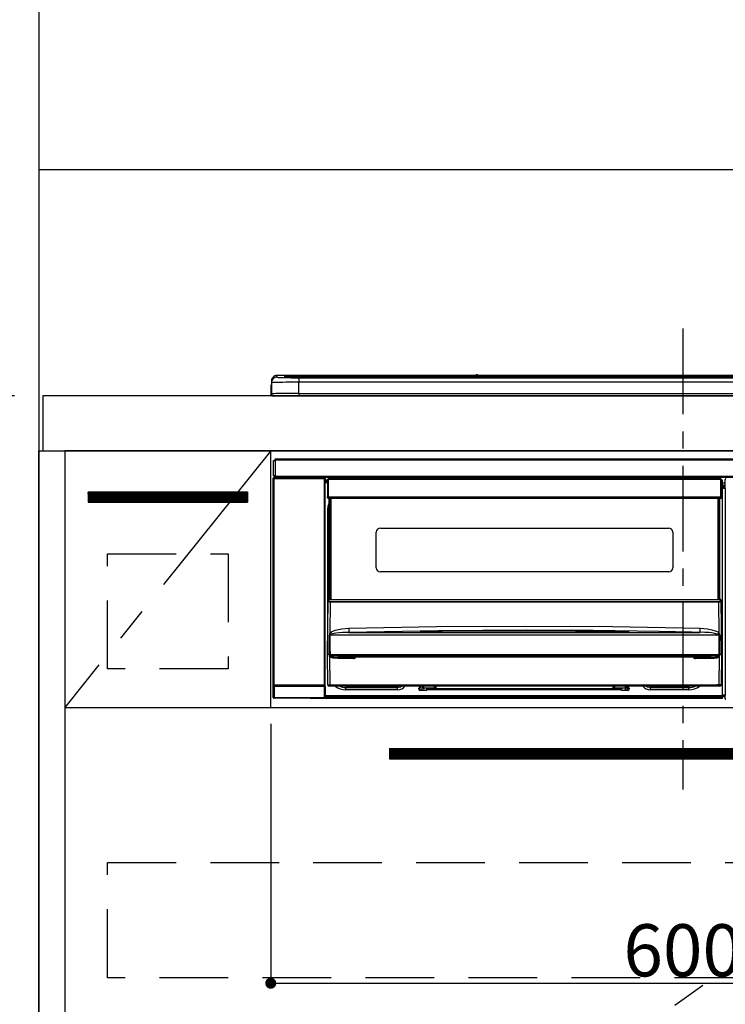
# Model space of a CAD drawing. Extents: x 55896 to 82369, y -22065 to -13195.
# Drawn here: x 57665 to 58179, y -19560 to -18842 of the extents above; entities that cross this region are included whole.
import ezdxf

# ---------------------------------------------------------------- set-up
doc = ezdxf.new("R2010")
doc.units = 0
doc.header["$LTSCALE"] = 50
doc.header["$MEASUREMENT"] = 0
doc.linetypes.add('CENTER', pattern=[2, 1.25, -0.25, 0.25, -0.25])
doc.linetypes.add('HIDDEN', pattern=[0.375, 0.25, -0.125])
doc.layers.get('0').update_dxf_attribs({"linetype": 'CONTINUOUS'})
doc.layers.get('DEFPOINTS').update_dxf_attribs({"color": 146, "linetype": 'CONTINUOUS'})
for name, color, linetype in [('111-壁仕上', 3, 'CONTINUOUS'), ('120-キャビネット（外）', 7, 'CONTINUOUS'), ('121-キャビネット（中）', 253, 'HIDDEN'), ('122-扉', 6, 'CONTINUOUS'), ('123-扉向き', 231, 'CENTER'), ('126-甲板', 2, 'CONTINUOUS'), ('150-機器', 8, 'CONTINUOUS'), ('166-寸法B', 11, 'CONTINUOUS'), ('180-補助', 161, 'CONTINUOUS')]:
    doc.layers.add(name, color=color, linetype=linetype)
doc.styles.add('KH001', font='txt')
doc.dimstyles.new('KH1xx015', dxfattribs={"dimscale": 10, "dimtxt": 3.8, "dimasz": 0.8, "dimexe": 0.3, "dimexo": 1.2, "dimgap": 0.5, "dimtad": 3, "dimdec": 1, "dimdsep": 46, "dimlunit": 6, "dimtxsty": 'KH001', "dimblk": 'DOT', "dimcen": 1, "dimdle": 1, "dimclrd": 256, "dimclre": 256, "dimclrt": 256, "dimadec": 0, "dimazin": 0, "dimtfac": 1, "dimtdec": 1, "dimtix": 1, "dimtmove": 2, "dimatfit": 3, "dimldrblk": 'CLOSEDBLANK', "dimfxl": 1, "dimtolj": 1, "dimtzin": 0, "dimlwd": -1, "dimlwe": -1, "dimarcsym": 0})
doc.dimstyles.new('KH1xx030', dxfattribs={"dimscale": 30, "dimtxt": 2, "dimasz": 0.6, "dimexe": 0.3, "dimexo": 1.2, "dimgap": 0.5, "dimtad": 3, "dimdec": 1, "dimdsep": 46, "dimlunit": 6, "dimtxsty": 'KH001', "dimblk": 'DOT', "dimcen": 1, "dimdle": 1, "dimclrd": 256, "dimclre": 256, "dimclrt": 256, "dimadec": 0, "dimazin": 0, "dimtfac": 1, "dimtdec": 1, "dimtix": 1, "dimtmove": 2, "dimatfit": 3, "dimldrblk": 'CLOSEDBLANK', "dimfxl": 1, "dimtolj": 1, "dimtzin": 0, "dimlwd": -1, "dimlwe": -1, "dimarcsym": 0})

# ---------------------------------------------------------------- blocks, each defined once
blk = doc.blocks.new('_Dot')
at = {"color": 0, "linetype": 'ByBlock', "lineweight": -2}
blk.add_line((-0.5, 0), (-1, 0), dxfattribs=at)
at = {"color": 0, "linetype": 'ByBlock', "const_width": 0.5}
blk.add_lwpolyline([(-0.25, 0, 1), (0.25, 0, 1)], format="xyb", close=True, dxfattribs=at)
blk = doc.blocks.new('*D87')
at = {"layer": 'DEFPOINTS', "transparency": 16777216}
for p, q in [((57848.2, -19355.27), (57848.2, -19547.34)), ((58448.2, -19355.27), (58448.2, -19547.34)), ((57856.2, -19544.34), (58440.2, -19544.34))]:
    blk.add_line(p, q, dxfattribs=at)
at = {"layer": 'DEFPOINTS', "color": 0, "transparency": 16777216}
for p in [(57848.2, -19343.27), (58448.2, -19343.27), (58448.2, -19544.34)]:
    blk.add_point(p, dxfattribs=at)
at = {"layer": 'DEFPOINTS', "transparency": 16777216, "xscale": 8, "yscale": 8, "zscale": 8, "rotation": 180}
blk.add_blockref('_Dot', (57848.2, -19544.34), dxfattribs=at)
at = {"layer": 'DEFPOINTS', "transparency": 16777216, "xscale": 8, "yscale": 8, "zscale": 8}
blk.add_blockref('_Dot', (58448.2, -19544.34), dxfattribs=at)
at = {"layer": 'DEFPOINTS', "transparency": 16777216, "insert": (58148.2, -19520.34), "char_height": 38, "attachment_point": 5, "style": 'KH001'}
blk.add_mtext('\\A1;600', dxfattribs=at)
blk = doc.blocks.new('_ClosedBlank')
at = {"color": 0, "linetype": 'ByBlock', "lineweight": -2}
for p, q in [((-1, 0.167), (0, 0)), ((-1, 0.167), (-1, -0.167)), ((0, 0), (-1, -0.167))]:
    blk.add_line(p, q, dxfattribs=at)
blk = doc.blocks.new('HT-F6S_S')
at = {"layer": '150-機器', "color": 161, "linetype": 'CENTER'}
blk.add_line((0, 49.1), (0, -286.92), dxfattribs=at)
at = {"layer": '150-機器', "color": 13, "linetype": 'Continuous'}
for p, q in [((-295.5, 13.68), (-295.5, 14.93)), ((-150.73, 14.93), (-295.5, 14.93)), ((-150.73, 14.93), (-295.5, 14.93)), ((-295.5, 14.93), (-295.5, 14.93)), ((-290, 14.71), (-290, 13.69)), ((-284.5, 14.86), (-284.5, 14.36)), ((-284.5, 14.86), (284.5, 14.86)), ((284.5, 14.36), (-284.5, 14.36)), ((-284.5, 13.83), (-284.5, 14.36)), ((-150.69, 14.88), (-150.74, 14.89)), ((-150.74, 14.89), (-150.74, 14.89)), ((-150.52, 14.88), (-150.69, 14.88)), ((-150.28, 14.87), (-150.52, 14.88)), ((-150, 14.87), (-150.28, 14.87)), ((-149.72, 14.87), (-150, 14.87)), ((-149.48, 14.88), (-149.72, 14.87)), ((-149.31, 14.88), (-149.48, 14.88)), ((-149.26, 14.89), (-149.31, 14.88)), ((149.27, 14.93), (-149.27, 14.93)), ((149.27, 14.93), (-149.27, 14.93)), ((-149.26, 14.89), (-149.26, 14.89)), ((-299.9, 7.4), (-299.6, 7.4)), ((-299.9, 7.4), (-299.9, 1.5)), ((-299.6, 7.4), (-299.57, 7.73)), ((-299.6, 0.6), (-299.6, 7.4)), ((-299.57, 7.73), (-299.5, 7.97)), ((-299.5, 10.93), (-299.5, 9.68)), ((-299.5, 9.68), (-299.5, 1.5)), ((-290, 13.69), (-289.9, 13.68)), ((-289.9, 13.68), (-289.9, 13.68)), ((-289.5, 13.61), (-289.5, 14.21)), ((-289.5, 13.61), (-289.5, 14.21)), ((234.74, 13.83), (-284, 13.83)), ((279.5, 13.42), (-279.5, 13.42)), ((-279.5, 13.42), (-279.5, 13.42)), ((279.5, 13.42), (-279.5, 13.42)), ((-279.5, 13.25), (-279.5, 9.93)), ((-279.5, 13.25), (279.5, 13.25)), ((-279.5, 1.75), (-279.5, 9.93)), ((279.5, 9.93), (-279.5, 9.93)), ((-253.25, 13.56), (-253.25, 13.42)), ((-241.25, 13.59), (-252.25, 13.59)), ((-240.25, 13.56), (-240.25, 13.42)), ((-240.25, 13.42), (-240.25, 13.56)), ((-219, 13.56), (-219, 13.42)), ((-207, 13.59), (-218, 13.59)), ((-206, 13.56), (-206, 13.42)), ((-206, 13.42), (-206, 13.56)), ((-200, 13.56), (-200, 13.42)), ((-169, 13.59), (-199, 13.59)), ((-168, 13.56), (-168, 13.42)), ((-168, 13.42), (-168, 13.56)), ((-162, 13.56), (-162, 13.42)), ((-150, 13.59), (-161, 13.59)), ((-149, 13.56), (-149, 13.42)), ((-149, 13.42), (-149, 13.56)), ((-120.66, 13.56), (-120.66, 13.42)), ((-108.66, 13.58), (-119.66, 13.58)), ((-107.66, 13.56), (-107.66, 13.42)), ((-107.66, 13.42), (-107.66, 13.56)), ((-101.66, 13.56), (-101.66, 13.42)), ((-89.66, 13.58), (-100.66, 13.58)), ((-88.66, 13.56), (-88.66, 13.42)), ((-88.66, 13.42), (-88.66, 13.56)), ((-82.66, 13.56), (-82.66, 13.42)), ((-70.66, 13.58), (-81.66, 13.58)), ((-69.66, 13.56), (-69.66, 13.42)), ((-69.66, 13.42), (-69.66, 13.56)), ((-63.66, 13.56), (-63.66, 13.42)), ((-32.66, 13.58), (-62.66, 13.58)), ((-31.66, 13.56), (-31.66, 13.42)), ((-31.66, 13.42), (-31.66, 13.56)), ((-25.66, 13.56), (-25.66, 13.42)), ((-13.66, 13.58), (-24.66, 13.58)), ((-12.66, 13.56), (-12.66, 13.42)), ((-12.66, 13.42), (-12.66, 13.56)), ((19.34, 13.56), (19.34, 13.42)), ((31.34, 13.58), (20.34, 13.58)), ((-298.4, 0), (-298, 0)), ((-298, 0), (298, 0)), ((-279.5, 1.75), (-279.5, 0)), ((-279.5, 1.75), (279.5, 1.75)), ((-298, -58.28), (-298, -46.98)), ((-298, -46.98), (-296.9, -46.98)), ((-296.9, -46.98), (-296.9, -58.28)), ((-296.9, -46.98), (-296.8, -46.98)), ((-296.8, -45.78), (296.8, -45.78)), ((-296.8, -46.88), (-296.8, -45.78)), ((296.8, -46.88), (-296.8, -46.88)), ((-296.8, -46.98), (-296.8, -46.88)), ((-298.17, -59.98), (-298, -60.14)), ((-298.17, -219.91), (-298.17, -59.98)), ((-296.9, -58.28), (-298, -58.28)), ((-297.5, -60.14), (-298, -60.14)), ((-298, -60.14), (-298, -210.75)), ((-297.5, -59.64), (-297.67, -59.48)), ((-297.67, -59.48), (-297.37, -59.48)), ((-297.5, -60.14), (-297.5, -59.64)), ((-261, -59.64), (-297.5, -59.64)), ((-297.5, -60.14), (-261, -60.14)), ((-297.5, -210.75), (-297.5, -60.14)), ((-297.37, -58.28), (-297.37, -59.48)), ((-297.31, -59.54), (-297.37, -59.48)), ((-297.31, -59.54), (-297.31, -58.28)), ((-297.14, -58.28), (-297.14, -59.56)), ((-296.8, -58.28), (-296.9, -58.28)), ((-296.8, -58.38), (-296.8, -58.28)), ((-296.8, -59.48), (-296.8, -58.38)), ((-296.8, -58.38), (296.8, -58.38)), ((296.8, -59.48), (-296.8, -59.48)), ((-296.15, -59.57), (-296.15, -59.48)), ((-295.45, -59.57), (-296.15, -59.57)), ((-295.45, -59.57), (-295.45, -59.48)), ((-295.37, -59.48), (-295.45, -59.57)), ((-292.34, -59.6), (-292.57, -59.49)), ((-291.31, -59.61), (-291.34, -59.61)), ((-290.2, -59.55), (-290.31, -59.6)), ((-290.2, -59.48), (-290.2, -59.55)), ((-286.2, -59.55), (-286.2, -59.48)), ((-286.09, -59.6), (-286.2, -59.55)), ((-285.06, -59.61), (-285.09, -59.61)), ((-283.83, -59.49), (-284.06, -59.6)), ((-275.35, -59.48), (-275.25, -59.53)), ((-275.25, -59.53), (-272.75, -59.53)), ((-272.75, -59.48), (-272.75, -59.53)), ((-265.75, -59.53), (-265.75, -59.48)), ((-265.75, -59.53), (-263.25, -59.53)), ((-263.25, -59.53), (-263.15, -59.48)), ((-262.42, -59.48), (-262.42, -59.56)), ((-262.41, -59.48), (-262.42, -59.56)), ((-261.92, -59.48), (-261.92, -59.57)), ((-261.92, -59.57), (-261.42, -59.57)), ((-261.42, -59.48), (-261.42, -59.57)), ((-260.92, -59.56), (-261, -59.64)), ((-261, -59.64), (-261, -60.14)), ((-260.5, -60.14), (-261, -60.14)), ((-261, -60.14), (-261, -210.75)), ((-260.83, -59.48), (-260.92, -59.56)), ((-260.92, -59.48), (-260.92, -59.56)), ((-260.5, -60.14), (-260.33, -59.98)), ((-260.5, -210.75), (-260.5, -60.14)), ((-260.1, -63.4), (-260.34, -63.4)), ((-260.33, -59.98), (-260.33, -63.4)), ((-258.6, -61.3), (-260.1, -61.3)), ((-260.1, -61.3), (-260.1, -61.9)), ((-260.1, -61.9), (-260.1, -62.3)), ((-258.61, -61.9), (-260.1, -61.9)), ((-260.1, -62.3), (-260.1, -62.9)), ((-258.62, -62.3), (-260.1, -62.3)), ((-258.63, -62.9), (-260.1, -62.9)), ((-260.1, -63.4), (-260.1, -62.9)), ((-258.63, -63.4), (-260.1, -63.4)), ((-258.6, -60.99), (-258.77, -73.6)), ((-258.45, -60.64), (-258.43, -60.66)), ((-258.44, -60.85), (-258.45, -60.99)), ((-258.39, -60.71), (-258.44, -60.85)), ((-258.43, -60.66), (-258.39, -60.71)), ((-258.27, -60.66), (-258.39, -60.71)), ((-258.1, -60.64), (-258.27, -60.66)), ((-258.1, -60.99), (-258.27, -73.6)), ((-258.1, -60.5), (-258.1, -60.64)), ((27.7, -60.5), (-258.1, -60.5)), ((-258.1, -60.64), (-258.1, -60.99)), ((27.7, -60.99), (-258.1, -60.99)), ((-52.5, -60.5), (-52.5, -59.48)), ((-51.3, -59.48), (-51.3, -60.5)), ((-35.5, -60.43), (-33.75, -60.43)), ((-35.5, -60.5), (-35.5, -60.43)), ((-33.75, -59.48), (-33.75, -60.5)), ((-32.55, -60.5), (-32.55, -59.48)), ((-27.45, -60.06), (-32.55, -60.06)), ((-27.45, -59.48), (-27.45, -60.5)), ((-26.25, -60.5), (-26.25, -59.48)), ((-26.25, -60.43), (-24.5, -60.43)), ((-24.5, -60.43), (-24.5, -60.5)), ((-8.7, -60.5), (-8.7, -59.48)), ((-7.5, -59.48), (-7.5, -60.5)), ((27.7, -60.99), (27.7, -60.5)), ((27.87, -73.6), (27.7, -60.99)), ((28.37, -73.6), (28.2, -60.99)), ((28.9, -61.3), (28.2, -61.3)), ((28.9, -61.9), (28.21, -61.9)), ((28.9, -62.3), (28.22, -62.3)), ((28.9, -62.9), (28.23, -62.9)), ((28.9, -63.4), (28.23, -63.4)), ((28.9, -61.9), (28.9, -61.3)), ((28.9, -62.3), (28.9, -61.9)), ((28.9, -62.9), (28.9, -62.3)), ((28.9, -63.4), (28.9, -62.9)), ((28.9, -218.4), (28.9, -63.4)), ((30.93, -63.7), (28.9, -63.7)), ((30.86, -62.01), (30.86, -60.96)), ((31.09, -61.19), (30.86, -60.96)), ((30.93, -62.08), (30.86, -62.01)), ((30.93, -66.48), (30.93, -62.08)), ((28.9, -65.1), (30.93, -65.1)), ((30.93, -66.3), (28.9, -66.3)), ((28.9, -66.8), (30.84, -66.8)), ((30.84, -67.01), (28.9, -67.01)), ((28.9, -67.1), (30.93, -67.1)), ((30.94, -67.6), (28.9, -67.6)), ((30.84, -66.58), (30.93, -66.48)), ((30.84, -67.01), (30.84, -66.58)), ((30.93, -67.1), (30.84, -67.01)), ((30.94, -67.6), (30.94, -217.9)), ((-258.77, -73.6), (-258.27, -73.6)), ((-258.63, -74.11), (-258.63, -73.6)), ((-258.27, -73.6), (-258.13, -73.6)), ((-258.13, -73.6), (27.73, -73.6)), ((-258.13, -73.6), (-258.13, -74.11)), ((-258.13, -74.11), (-258.13, -74.6)), ((-258.13, -74.11), (27.73, -74.11)), ((-258.13, -74.6), (27.73, -74.6)), ((-258.1, -80.44), (-257.4, -78.13)), ((-257.4, -147.36), (-257.4, -74.6)), ((-256.9, -74.6), (-256.9, -147.36)), ((-256.65, -148.5), (-256.65, -74.6)), ((-256.15, -74.6), (-256.15, -148.5)), ((25.75, -148.5), (25.75, -74.6)), ((26.25, -148.5), (26.25, -74.6)), ((26.5, -147.36), (26.5, -74.6)), ((27, -147.36), (27, -74.6)), ((27.73, -73.6), (27.87, -73.6)), ((27.73, -74.11), (27.73, -73.6)), ((27.73, -74.6), (27.73, -74.11)), ((27.87, -73.6), (28.37, -73.6)), ((28.23, -74.11), (28.23, -73.6)), ((-258.35, -83), (-258.1, -80.44)), ((-258.35, -163.62), (-258.35, -83)), ((-258.35, -83), (-257.4, -83)), ((-223.2, -125.25), (-223.2, -99.35)), ((-220.2, -96.35), (-10.2, -96.35)), ((-7.2, -99.35), (-7.2, -125.25)), ((-10.2, -128.25), (-220.2, -128.25)), ((-258.7, -188.5), (-258.15, -148.78)), ((-258.15, -148.78), (-258.14, -148.7)), ((-257.94, -148.5), (-257.95, -148.65)), ((-257.94, -148.5), (27.54, -148.5)), ((-257.94, -148.5), (-257.94, -148.5)), ((-257.4, -147.36), (-256.9, -147.36)), ((-257.4, -147.81), (-257.4, -147.36)), ((-256.9, -147.81), (-257.4, -147.81)), ((-257.4, -148.5), (-257.4, -147.81)), ((-256.66, -150.1), (-256.98, -172.82)), ((-256.9, -147.36), (-256.9, -147.81)), ((-256.9, -147.81), (-256.9, -148.5)), ((-256.66, -150.1), (-256.66, -149.96)), ((-256.66, -149.96), (26.26, -149.96)), ((26.26, -150.1), (-256.66, -150.1)), ((26.26, -150.1), (26.26, -149.96)), ((26.58, -172.82), (26.26, -150.1)), ((26.5, -147.36), (27, -147.36)), ((26.5, -147.81), (26.5, -147.36)), ((27, -147.81), (26.5, -147.81)), ((26.5, -148.5), (26.5, -147.81)), ((27, -147.36), (27, -147.81)), ((27, -148.5), (27, -147.81)), ((27.55, -148.65), (27.54, -148.5)), ((27.54, -148.5), (27.54, -148.5)), ((27.74, -148.7), (27.75, -148.78)), ((27.75, -148.78), (28.3, -188.5)), ((-256.98, -172.82), (-255.88, -171.96)), ((-255.88, -171.96), (-253.19, -170.8)), ((-253.19, -170.8), (-248.3, -169.77)), ((-248.3, -169.77), (-243.22, -169.38)), ((-243.22, -169.38), (-179.23, -168.17)), ((-178.2, -171.11), (-243.14, -172.33)), ((-191.21, -171.75), (-191.21, -171.67)), ((-190.78, -171.83), (-190.87, -171.82)), ((-190.87, -171.82), (-190.87, -171.82)), ((-190.87, -171.82), (-190.82, -171.84)), ((-190.82, -171.84), (-190.78, -171.85)), ((-190.5, -171.86), (-190.78, -171.83)), ((-189.94, -171.88), (-190.5, -171.86)), ((-189.28, -171.88), (-189.94, -171.88)), ((-189.21, -171.88), (-189.28, -171.88)), ((-189.21, -171.47), (-115.19, -170.92)), ((-189.21, -171.5), (-189.21, -171.47)), ((-189.21, -171.57), (-189.21, -171.5)), ((-160.79, -171.55), (-189.21, -171.88)), ((-189.21, -171.67), (-189.21, -171.57)), ((-189.21, -171.79), (-189.21, -171.67)), ((-189.21, -171.87), (-189.21, -171.79)), ((-179.23, -168.17), (-115.24, -167.76)), ((-113.25, -170.71), (-178.2, -171.11)), ((-115.19, -171.34), (-160.79, -171.55)), ((-115.24, -167.76), (-51.21, -168.17)), ((-115.19, -170.92), (-70.13, -171.13)), ((-41.19, -171.88), (-115.19, -171.34)), ((-65.25, -170.96), (-113.25, -170.71)), ((-70.13, -171.13), (-41.19, -171.47)), ((-17.25, -171.67), (-65.25, -170.96)), ((-51.21, -168.17), (12.82, -169.38)), ((-41.19, -171.47), (-41.19, -171.5)), ((-41.19, -171.5), (-41.19, -171.57)), ((-41.19, -171.57), (-41.19, -171.67)), ((-41.19, -171.67), (-41.19, -171.79)), ((-41.19, -171.79), (-41.19, -171.88)), ((-40.65, -171.88), (-41.19, -171.88)), ((-40.1, -171.87), (-40.65, -171.88)), ((-39.75, -171.85), (-40.1, -171.87)), ((-39.58, -171.83), (-39.75, -171.85)), ((-39.63, -171.86), (-39.57, -171.83)), ((-39.53, -171.82), (-39.58, -171.83)), ((-39.57, -171.83), (-39.53, -171.82)), ((-39.53, -171.82), (-39.53, -171.82)), ((-39.19, -171.67), (-39.19, -171.75)), ((6.75, -172.18), (-17.25, -171.67)), ((12.74, -172.33), (6.75, -172.18)), ((12.75, -172.04), (12.76, -171.76)), ((12.75, -172.24), (12.75, -172.04)), ((12.76, -171.76), (12.77, -171.39)), ((12.77, -171.39), (12.78, -170.95)), ((12.78, -170.95), (12.79, -170.46)), ((12.79, -170.46), (12.8, -169.93)), ((12.8, -169.93), (12.82, -169.38)), ((12.82, -169.38), (18, -169.78)), ((18, -169.78), (21.24, -170.37)), ((21.24, -170.37), (24.43, -171.42)), ((24.43, -171.42), (25.55, -172.01)), ((25.55, -172.01), (26.58, -172.82)), ((-257.38, -183.3), (-257.33, -174.3)), ((-256.96, -174.2), (-257, -174.25)), ((-257, -174.25), (-257, -174.29)), ((-257, -174.29), (-257, -174.3)), ((26.6, -174.3), (-257, -174.3)), ((-257, -174.3), (-256.89, -183.29)), ((-256.92, -174.16), (-256.96, -174.2)), ((-256.56, -173.95), (-256.92, -174.16)), ((-256.05, -173.7), (-256.56, -173.95)), ((-255.03, -173.36), (-256.05, -173.7)), ((-252.52, -172.9), (-255.03, -173.36)), ((-247.83, -172.48), (-252.52, -172.9)), ((-243.14, -172.33), (-247.83, -172.48)), ((-243.14, -172.33), (12.74, -172.33)), ((12.74, -172.33), (12.75, -172.24)), ((26.1, -173.91), (25.65, -173.7)), ((26.5, -174.15), (26.1, -173.91)), ((26.58, -174.22), (26.5, -174.15)), ((26.53, -179.49), (26.6, -174.3)), ((26.6, -174.26), (26.58, -174.22)), ((26.6, -174.3), (26.6, -174.26)), ((26.93, -174.3), (26.95, -179.5)), ((-257.41, -188.49), (-257.38, -183.3)), ((-256.89, -183.29), (-256.85, -188.49)), ((26.45, -188.49), (26.53, -179.49)), ((26.95, -179.5), (27.01, -188.49)), ((-258.39, -210.51), (-258.7, -188.5)), ((-257.41, -188.5), (-258.7, -188.5)), ((-257.4, -188.49), (-257.41, -188.49)), ((-257.41, -188.49), (-257.41, -188.49)), ((-257.41, -188.49), (-257.41, -188.49)), ((-257.41, -188.5), (-257.41, -188.49)), ((-257.4, -188.5), (-257.41, -188.5)), ((-257.41, -188.5), (-257.41, -188.5)), ((-257.39, -188.49), (-257.4, -188.49)), ((-257.4, -188.49), (-257.4, -188.49)), ((-257.4, -188.49), (-257.4, -188.49)), ((-257.4, -188.49), (-257.4, -188.49)), ((-257.4, -188.49), (-257.4, -188.49)), ((-257.39, -188.49), (-257.4, -188.5)), ((-257.31, -188.34), (-257.28, -188.25)), ((-257.31, -188.5), (-257.31, -188.34)), ((-257.31, -188.51), (-257.31, -188.5)), ((-257.31, -189.51), (-257.31, -188.51)), ((-257.28, -189.71), (-257.31, -189.51)), ((-257.28, -188.25), (-257.26, -188.18)), ((-257.18, -190), (-257.28, -189.71)), ((-257.26, -188.18), (-257.22, -188.13)), ((-257.22, -188.13), (-257.2, -188.1)), ((-257.2, -188.1), (-257.18, -188.09)), ((-257.18, -188.09), (-257.17, -188.09)), ((-257.18, -190), (-256.89, -210.51)), ((-256.58, -190.49), (-257.18, -190)), ((-257.17, -188.09), (-257.15, -188.09)), ((-257.15, -188.09), (-257.14, -188.1)), ((-257.14, -188.1), (-257.11, -188.12)), ((-257.11, -188.12), (-257.07, -188.2)), ((-257.07, -188.2), (-257.06, -188.22)), ((-257.06, -188.22), (-257.06, -188.51)), ((-257.06, -188.51), (-257.06, -189.51)), ((-257.06, -189.51), (26.66, -189.51)), ((-256.88, -188.49), (-256.89, -188.49)), ((-256.85, -188.5), (-256.88, -188.49)), ((-256.85, -188.49), (-256.85, -188.49)), ((-256.85, -188.49), (-256.85, -188.5)), ((-256.85, -188.5), (26.45, -188.5)), ((-254.76, -191.14), (-256.58, -190.49)), ((-251.24, -191.49), (-254.76, -191.14)), ((20.84, -190.5), (-251.24, -190.5)), ((-251.24, -190.5), (-251.24, -191.49)), ((-239.7, -191.49), (-251.24, -191.49)), ((-239.7, -190.5), (-239.7, -191.49)), ((9.3, -191.49), (9.3, -190.5)), ((20.84, -191.49), (9.3, -191.49)), ((20.84, -191.49), (20.84, -190.5)), ((22.85, -191.39), (20.84, -191.49)), ((24.84, -191.02), (22.85, -191.39)), ((25.95, -190.61), (24.84, -191.02)), ((26.6, -190.2), (25.95, -190.61)), ((26.45, -188.5), (26.45, -188.49)), ((26.45, -188.49), (26.45, -188.49)), ((26.45, -188.49), (26.46, -188.49)), ((26.46, -188.49), (26.46, -188.49)), ((26.46, -188.49), (26.47, -188.49)), ((26.47, -188.49), (26.48, -188.49)), ((26.48, -188.49), (26.48, -188.49)), ((26.48, -188.49), (26.49, -188.49)), ((26.49, -188.49), (26.49, -188.49)), ((26.49, -188.49), (26.5, -188.49)), ((26.49, -210.51), (26.78, -190)), ((26.78, -190), (26.6, -190.2)), ((26.66, -188.22), (26.71, -188.13)), ((26.66, -188.5), (26.66, -188.22)), ((26.66, -188.51), (26.66, -188.5)), ((26.66, -188.53), (26.66, -188.51)), ((26.66, -189.51), (26.66, -188.53)), ((26.71, -188.13), (26.73, -188.1)), ((26.73, -188.1), (26.75, -188.09)), ((26.75, -188.09), (26.76, -188.09)), ((26.76, -188.09), (26.78, -188.09)), ((26.78, -188.09), (26.79, -188.1)), ((26.79, -188.1), (26.82, -188.12)), ((26.82, -188.12), (26.87, -188.22)), ((26.87, -188.22), (26.91, -188.34)), ((26.91, -188.34), (26.91, -188.5)), ((26.91, -188.5), (26.91, -189.51)), ((26.99, -188.49), (26.99, -188.49)), ((26.99, -188.49), (27, -188.49)), ((27, -188.5), (26.99, -188.49)), ((27, -188.49), (27, -188.49)), ((27, -188.49), (27, -188.49)), ((27, -188.49), (27, -188.49)), ((27, -188.49), (27.01, -188.49)), ((27.01, -188.5), (27, -188.5)), ((27.01, -188.49), (27.01, -188.49)), ((27.01, -188.49), (27.01, -188.49)), ((27.01, -188.49), (27.01, -188.5)), ((28.3, -188.5), (27.01, -188.5)), ((27.01, -188.5), (27.01, -188.5)), ((28.3, -188.5), (27.99, -210.51)), ((-298.07, -219.82), (-298.07, -211.81)), ((-298.07, -211.81), (-297.57, -211.81)), ((-298, -210.75), (-298.06, -210.81)), ((-297.5, -210.75), (-298, -210.75)), ((-260.93, -211.81), (-297.57, -211.81)), ((-297.57, -211.81), (-297.57, -219.82)), ((-297.56, -211.31), (-297.5, -211.25)), ((-297.56, -211.31), (-260.94, -211.31)), ((-297.5, -210.75), (-297.5, -211.25)), ((-261, -210.75), (-297.5, -210.75)), ((-297.5, -211.25), (-261, -211.25)), ((-261, -211.25), (-261, -210.75)), ((-260.5, -210.75), (-261, -210.75)), ((-261, -211.25), (-260.94, -211.31)), ((-260.93, -211.81), (-260.43, -211.81)), ((-260.93, -219.82), (-260.93, -211.81)), ((-260.44, -210.81), (-260.5, -210.75)), ((-260.43, -211.81), (-260.43, -219.82)), ((-256.89, -211.5), (-257.39, -211.5)), ((-256.89, -210.51), (26.49, -210.51)), ((-256.89, -211.5), (-256.89, -210.51)), ((26.49, -211.5), (-256.89, -211.5)), ((-247.34, -211.51), (-247.39, -211.5)), ((-245.25, -211.72), (-247.34, -211.51)), ((-245.25, -211.5), (-245.25, -211.72)), ((-207.65, -211.72), (-245.25, -211.72)), ((-245.25, -211.72), (-245.25, -212.45)), ((-245.25, -212.45), (-207.65, -212.45)), ((-245.25, -214.1), (-245.25, -212.45)), ((-207.65, -214.1), (-245.25, -214.1)), ((-206.54, -211.5), (-207.65, -211.72)), ((-207.65, -211.5), (-207.65, -211.72)), ((-207.65, -211.72), (-207.65, -212.45)), ((-207.65, -212.45), (-205.56, -212.04)), ((-207.65, -214.1), (-207.65, -212.45)), ((-205.56, -212.04), (-204.76, -211.5)), ((-192.15, -213), (-191.65, -213)), ((-192.15, -213.6), (-192.15, -213)), ((-192.12, -213.13), (-191.79, -213.04)), ((-191.79, -213.04), (-191.4, -213)), ((-191.65, -213), (-191.65, -211.5)), ((-191.05, -213), (-191.65, -213)), ((-191.4, -214.1), (-191.4, -213)), ((-191.4, -214.1), (-189.64, -214.1)), ((-186.55, -214.6), (-191.15, -214.6)), ((-191.05, -213), (-191.05, -211.5)), ((-189.67, -211.71), (-189.67, -211.5)), ((-189.64, -214.12), (-189.67, -211.71)), ((-188.69, -211.5), (-188.67, -212.7)), ((-188.67, -212.7), (-180.7, -212.7)), ((-188.67, -212.7), (-188.67, -212.7)), ((-188.67, -212.7), (-188.64, -214.6)), ((-186.55, -213.5), (-186.55, -214.1)), ((-44.65, -213.5), (-186.55, -213.5)), ((-186.55, -214.1), (-186.55, -214.6)), ((-44.65, -214.1), (-186.55, -214.1)), ((-180.7, -212.7), (-180.7, -211.5)), ((-180.7, -213.5), (-180.7, -212.7)), ((-179.7, -211.5), (-179.7, -211.7)), ((-179.7, -211.7), (-179.7, -213.5)), ((-50.7, -211.7), (-50.7, -211.5)), ((-50.7, -213.5), (-50.7, -211.7)), ((-49.7, -211.5), (-49.7, -212.7)), ((-49.7, -212.7), (-41.73, -212.7)), ((-49.7, -212.7), (-49.7, -213.5)), ((-44.65, -213.5), (-44.65, -214.1)), ((-44.65, -214.6), (-44.65, -214.1)), ((-40.05, -214.6), (-44.65, -214.6)), ((-41.76, -214.6), (-41.73, -212.7)), ((-41.73, -212.7), (-41.71, -211.5)), ((-41.73, -212.7), (-41.73, -212.7)), ((-40.73, -211.71), (-40.76, -214.12)), ((-40.76, -214.1), (-39.18, -214.1)), ((-40.73, -211.5), (-40.73, -211.71)), ((-40.15, -211.5), (-40.15, -213)), ((-40.15, -213), (-39.55, -213)), ((-39.55, -211.5), (-39.55, -213)), ((-39.55, -213), (-39.05, -213)), ((-39.05, -213), (-39.05, -213.6)), ((-26.44, -211.5), (-25.64, -212.04)), ((-25.64, -212.04), (-23.55, -212.45)), ((-23.55, -211.72), (-24.66, -211.5)), ((-23.55, -211.5), (-23.55, -211.72)), ((4.55, -211.72), (-23.55, -211.72)), ((-23.55, -211.72), (-23.55, -212.45)), ((-23.55, -212.45), (4.55, -212.45)), ((-23.55, -214.1), (-23.55, -212.45)), ((4.55, -214.1), (-23.55, -214.1)), ((4.55, -211.5), (4.55, -211.72)), ((6.64, -211.51), (4.55, -211.72)), ((4.55, -211.72), (4.55, -212.45)), ((4.55, -214.1), (4.55, -212.45)), ((6.69, -211.5), (6.64, -211.51)), ((26.49, -211.5), (26.49, -210.51)), ((26.99, -211.5), (26.49, -211.5)), ((-298.17, -219.91), (-298.07, -219.82)), ((-298.07, -219.82), (-297.57, -219.82)), ((-297.57, -220.32), (-297.67, -220.41)), ((-271.4, -220.41), (-297.67, -220.41)), ((-297.57, -219.82), (-297.57, -220.32)), ((-297.57, -219.82), (-260.93, -219.82)), ((-260.93, -220.32), (-297.57, -220.32)), ((-271.4, -220.5), (-271.4, -220.41)), ((-261.4, -220.5), (-271.4, -220.5)), ((-260.83, -220.41), (-261.4, -220.41)), ((-261.4, -220.41), (-261.4, -220.5)), ((-260.93, -219.82), (-260.43, -219.82)), ((-260.93, -219.82), (-260.93, -220.32)), ((-260.83, -220.41), (-260.93, -220.32)), ((-260.43, -219.82), (-260.33, -219.91)), ((-260.34, -218.4), (-260.1, -218.4)), ((-260.33, -218.4), (-260.33, -219.91)), ((-260.1, -218.4), (28.9, -218.4)), ((-260.1, -218.9), (-260.1, -218.4)), ((-260.1, -218.9), (-260.1, -219.5)), ((28.9, -218.9), (-260.1, -218.9)), ((28.9, -219.5), (-260.1, -219.5)), ((-260.1, -219.5), (-260.1, -219.9)), ((28.9, -219.9), (-260.1, -219.9)), ((-260.1, -219.9), (-260.1, -220.5)), ((28.9, -220.5), (-260.1, -220.5)), ((28.9, -217.9), (30.94, -217.9)), ((28.9, -218.9), (28.9, -218.4)), ((30.93, -218.4), (28.9, -218.4)), ((28.9, -218.49), (30.84, -218.49)), ((28.9, -219.5), (28.9, -218.9)), ((28.9, -219.1), (30.84, -219.1)), ((28.9, -219.9), (28.9, -219.5)), ((28.9, -220.5), (28.9, -219.9)), ((30.93, -218.4), (30.84, -218.49)), ((30.84, -220.49), (30.84, -218.49)), ((30.84, -220.49), (31.2, -220.13))]:
    blk.add_line(p, q, dxfattribs=at)
for points in [[(-279.5, 9.93), (-281.99, 9.93), (-284.45, 9.92), (-286.83, 9.91), (-289.09, 9.9), (-291.2, 9.88), (-293.13, 9.86), (-294.85, 9.84), (-296.33, 9.81), (-297.55, 9.79), (-298.48, 9.76), (-299.12, 9.73), (-299.45, 9.7), (-299.5, 9.68)], [(-295.5, 13.68), (-295.38, 13.63), (-295.12, 13.59)], [(-295.12, 13.59), (-294.57, 13.54), (-293.78, 13.49), (-292.77, 13.44), (-291.55, 13.4), (-290.15, 13.36), (-288.57, 13.33), (-286.86, 13.3), (-285.03, 13.28), (-283.12, 13.27), (-281.14, 13.26), (-279.5, 13.25)], [(-279.5, 1.75), (-281.99, 1.75), (-284.45, 1.74), (-286.83, 1.73), (-289.09, 1.72), (-291.2, 1.7), (-293.13, 1.68), (-294.85, 1.66), (-296.33, 1.64), (-297.55, 1.61), (-298.48, 1.58), (-299.12, 1.55), (-299.45, 1.52), (-299.5, 1.5)], [(-297.67, -59.48), (-297.73, -59.49), (-297.79, -59.5), (-297.85, -59.52), (-297.91, -59.54), (-297.96, -59.58), (-298.01, -59.62), (-298.05, -59.66), (-298.09, -59.71), (-298.12, -59.77), (-298.14, -59.82), (-298.16, -59.88), (-298.16, -59.95), (-298.17, -59.98)], [(-297.31, -59.54), (-297.14, -59.56)], [(-297.14, -59.56), (-297.12, -59.56), (-297.08, -59.56), (-297.03, -59.56), (-296.96, -59.56), (-296.89, -59.57), (-296.8, -59.57), (-296.7, -59.57), (-296.59, -59.57), (-296.47, -59.57), (-296.35, -59.57), (-296.23, -59.57), (-296.15, -59.57)], [(-292.57, -59.49), (-292.58, -59.49), (-292.6, -59.49), (-292.64, -59.49), (-292.7, -59.49), (-292.77, -59.48), (-292.85, -59.48), (-292.94, -59.48), (-293.04, -59.48), (-293.15, -59.48), (-293.27, -59.48), (-293.39, -59.48), (-293.51, -59.48), (-293.57, -59.48)], [(-292.34, -59.6), (-292.33, -59.6), (-292.3, -59.61), (-292.26, -59.61), (-292.21, -59.61), (-292.14, -59.61), (-292.06, -59.61), (-291.97, -59.61), (-291.87, -59.61), (-291.76, -59.61), (-291.64, -59.61), (-291.52, -59.61), (-291.39, -59.61), (-291.34, -59.61)], [(-291.31, -59.61), (-291.18, -59.61), (-291.06, -59.61), (-290.94, -59.61), (-290.83, -59.61), (-290.72, -59.61), (-290.62, -59.61), (-290.54, -59.61), (-290.46, -59.61), (-290.4, -59.61), (-290.36, -59.61), (-290.32, -59.61), (-290.31, -59.6), (-290.31, -59.6)], [(-290.2, -59.55), (-290.19, -59.55), (-290.15, -59.56), (-290.07, -59.56), (-289.97, -59.56), (-289.84, -59.56), (-289.69, -59.56), (-289.51, -59.56), (-289.31, -59.57), (-289.09, -59.57), (-288.86, -59.57), (-288.62, -59.57), (-288.38, -59.57), (-288.13, -59.57), (-287.88, -59.57), (-287.63, -59.57), (-287.4, -59.57), (-287.18, -59.57), (-286.97, -59.56), (-286.78, -59.56), (-286.62, -59.56), (-286.48, -59.56), (-286.36, -59.56), (-286.28, -59.56), (-286.23, -59.55), (-286.2, -59.55), (-286.2, -59.55)], [(-286.09, -59.6), (-286.08, -59.6), (-286.06, -59.61), (-286.02, -59.61), (-285.96, -59.61), (-285.9, -59.61), (-285.81, -59.61), (-285.72, -59.61), (-285.62, -59.61), (-285.51, -59.61), (-285.39, -59.61), (-285.27, -59.61), (-285.15, -59.61), (-285.09, -59.61)], [(-285.06, -59.61), (-284.94, -59.61), (-284.81, -59.61), (-284.69, -59.61), (-284.58, -59.61), (-284.48, -59.61), (-284.38, -59.61), (-284.29, -59.61), (-284.22, -59.61), (-284.16, -59.61), (-284.11, -59.61), (-284.08, -59.61), (-284.06, -59.6), (-284.06, -59.6)], [(-282.83, -59.48), (-282.96, -59.48), (-283.08, -59.48), (-283.2, -59.48), (-283.31, -59.48), (-283.42, -59.48), (-283.51, -59.48), (-283.6, -59.48), (-283.67, -59.49), (-283.74, -59.49), (-283.78, -59.49), (-283.81, -59.49), (-283.83, -59.49), (-283.83, -59.49)], [(-272.75, -59.53), (-272.72, -59.54), (-272.64, -59.54), (-272.51, -59.54), (-272.32, -59.55), (-272.09, -59.55), (-271.81, -59.55), (-271.49, -59.56), (-271.14, -59.56), (-270.76, -59.56), (-270.35, -59.56), (-269.93, -59.56), (-269.5, -59.56), (-269.06, -59.56), (-268.63, -59.56), (-268.2, -59.56), (-267.79, -59.56), (-267.41, -59.56), (-267.05, -59.56), (-266.73, -59.55), (-266.45, -59.55), (-266.21, -59.55), (-266.01, -59.55), (-265.87, -59.54), (-265.79, -59.54), (-265.75, -59.53), (-265.75, -59.53)], [(-260.33, -59.98), (-260.34, -59.92), (-260.35, -59.86), (-260.37, -59.8), (-260.4, -59.74), (-260.43, -59.69), (-260.47, -59.64), (-260.51, -59.6), (-260.56, -59.56), (-260.62, -59.53), (-260.68, -59.51), (-260.74, -59.49), (-260.8, -59.48), (-260.83, -59.48)], [(31.36, -60.46), (31.3, -60.47), (31.24, -60.48), (31.18, -60.5), (31.12, -60.52), (31.07, -60.56), (31.02, -60.6), (30.98, -60.64), (30.94, -60.69), (30.91, -60.75), (30.89, -60.81), (30.87, -60.87), (30.86, -60.93), (30.86, -60.96)], [(30.94, -67.6), (30.94, -67.54), (30.94, -67.48), (30.94, -67.42), (30.94, -67.36), (30.94, -67.31), (30.94, -67.26), (30.94, -67.22), (30.94, -67.18), (30.94, -67.15), (30.93, -67.13), (30.93, -67.11), (30.93, -67.1), (30.93, -67.1)], [(-258.15, -148.78), (-258.14, -148.95), (-258.1, -149.11), (-258.05, -149.27), (-257.97, -149.42), (-257.87, -149.55), (-257.76, -149.68), (-257.62, -149.79), (-257.47, -149.89), (-257.31, -149.97), (-257.14, -150.03), (-256.96, -150.08), (-256.77, -150.1), (-256.66, -150.1)], [(-257.95, -148.65), (-257.94, -148.81), (-257.91, -148.97), (-257.86, -149.13), (-257.8, -149.28), (-257.71, -149.42), (-257.61, -149.54), (-257.49, -149.66), (-257.36, -149.75), (-257.22, -149.84), (-257.07, -149.9), (-256.92, -149.94), (-256.76, -149.96), (-256.66, -149.96)], [(26.26, -149.96), (26.43, -149.95), (26.59, -149.92), (26.74, -149.87), (26.89, -149.8), (27.02, -149.71), (27.15, -149.61), (27.26, -149.49), (27.35, -149.36), (27.43, -149.21), (27.49, -149.06), (27.52, -148.9), (27.54, -148.74), (27.55, -148.65)], [(26.26, -150.1), (26.45, -150.09), (26.63, -150.06), (26.81, -150.01), (26.98, -149.94), (27.14, -149.85), (27.28, -149.75), (27.41, -149.63), (27.52, -149.5), (27.61, -149.35), (27.67, -149.2), (27.72, -149.04), (27.74, -148.88), (27.75, -148.78)], [(-298.06, -210.81), (-298.06, -210.82), (-298.06, -210.84), (-298.06, -210.88), (-298.06, -210.93), (-298.07, -211), (-298.07, -211.08), (-298.07, -211.17), (-298.07, -211.27), (-298.07, -211.38), (-298.07, -211.5), (-298.07, -211.62), (-298.07, -211.75), (-298.07, -211.81)], [(-297.56, -211.31), (-297.56, -211.31), (-297.56, -211.32), (-297.56, -211.34), (-297.56, -211.37), (-297.57, -211.4), (-297.57, -211.44), (-297.57, -211.49), (-297.57, -211.54), (-297.57, -211.6), (-297.57, -211.65), (-297.57, -211.71), (-297.57, -211.78), (-297.57, -211.81)], [(-260.93, -211.81), (-260.93, -211.74), (-260.93, -211.68), (-260.93, -211.62), (-260.93, -211.57), (-260.93, -211.51), (-260.93, -211.47), (-260.93, -211.42), (-260.94, -211.39), (-260.94, -211.36), (-260.94, -211.33), (-260.94, -211.32), (-260.94, -211.31), (-260.94, -211.31)], [(-260.43, -211.81), (-260.43, -211.68), (-260.43, -211.56), (-260.43, -211.44), (-260.43, -211.33), (-260.43, -211.22), (-260.43, -211.13), (-260.43, -211.04), (-260.44, -210.97), (-260.44, -210.91), (-260.44, -210.86), (-260.44, -210.83), (-260.44, -210.81), (-260.44, -210.81)], [(-258.39, -210.51), (-258.38, -210.52), (-258.34, -210.52), (-258.29, -210.52), (-258.21, -210.52), (-258.1, -210.52), (-257.99, -210.52), (-257.85, -210.52), (-257.7, -210.52), (-257.53, -210.52), (-257.36, -210.52), (-257.18, -210.52), (-256.99, -210.51), (-256.89, -210.51)], [(-189.64, -214.12), (-189.63, -214.26), (-189.6, -214.39), (-189.56, -214.52), (-189.53, -214.6)], [(-40.87, -214.6), (-40.82, -214.47), (-40.79, -214.34), (-40.77, -214.21), (-40.76, -214.12)], [(26.49, -210.51), (26.68, -210.52), (26.86, -210.52), (27.04, -210.52), (27.21, -210.52), (27.37, -210.52), (27.52, -210.52), (27.64, -210.52), (27.75, -210.52), (27.85, -210.52), (27.92, -210.52), (27.96, -210.52), (27.99, -210.51), (27.99, -210.51), (27.97, -210.51), (27.92, -210.51), (27.86, -210.51), (27.77, -210.5), (27.66, -210.5), (27.53, -210.5), (27.39, -210.5), (27.23, -210.49), (27.07, -210.49), (26.89, -210.49), (26.7, -210.49), (26.52, -210.49), (26.33, -210.48), (26.15, -210.48), (25.97, -210.48), (25.8, -210.48), (25.64, -210.48), (25.49, -210.48), (25.36, -210.48), (25.24, -210.48), (25.15, -210.48), (25.08, -210.48), (25.03, -210.48), (25, -210.48), (24.99, -210.49)], [(-298.17, -219.91), (-298.16, -219.98), (-298.15, -220.04), (-298.13, -220.1), (-298.1, -220.15), (-298.07, -220.21), (-298.03, -220.25), (-297.99, -220.3), (-297.94, -220.33), (-297.88, -220.36), (-297.82, -220.39), (-297.76, -220.4), (-297.7, -220.41), (-297.67, -220.41)], [(-260.83, -220.41), (-260.77, -220.41), (-260.71, -220.4), (-260.65, -220.38), (-260.59, -220.35), (-260.54, -220.32), (-260.49, -220.28), (-260.45, -220.23), (-260.41, -220.18), (-260.38, -220.13), (-260.36, -220.07), (-260.34, -220.01), (-260.34, -219.95), (-260.33, -219.91)], [(30.84, -220.49), (30.84, -220.55), (30.85, -220.62), (30.87, -220.67), (30.9, -220.73), (30.93, -220.78), (30.97, -220.83), (31.02, -220.88), (31.07, -220.91), (31.12, -220.94), (31.18, -220.97), (31.24, -220.98), (31.3, -220.99), (31.34, -220.99)], [(30.93, -218.4), (30.93, -218.39), (30.93, -218.38), (30.94, -218.36), (30.94, -218.33), (30.94, -218.3), (30.94, -218.26), (30.94, -218.21), (30.94, -218.16), (30.94, -218.1), (30.94, -218.05), (30.94, -217.99), (30.94, -217.92), (30.94, -217.9)]]:
    blk.add_lwpolyline(points, dxfattribs=at)
for centre, radius, start, end in [((-295.5, 10.93), 4, 89.9901, 179.99014), ((-285.88, -37.56), 52.43, 88.49188, 94.50719), ((-290, 14.21), 0.5, 0.00977, 90.00923), ((-285.56, -35.83), 50.2, 88.79358, 94.50522), ((-150, 14.59), 0.801, 22.05776, 157.94224), ((-297.9, 7.4), 2, 143.13047, 179.99996), ((-295.5, 9.68), 4, 89.98993, 179.99075), ((-282.09, 117.05), 103.66, 265.64518, 271.43408), ((-285.25, -34.02), 47.87, 88.50461, 94.49434), ((-252.5, 4.02), 9.57, 88.50448, 94.49441), ((-241, 4.01), 9.57, 85.50568, 91.49538), ((-218.25, 4.01), 9.57, 88.50473, 94.49421), ((-206.75, 4.01), 9.57, 85.50579, 91.49527), ((-199.25, 4.01), 9.57, 88.5047, 94.49428), ((-168.75, 4.01), 9.57, 85.50579, 91.49527), ((-161.25, 4.01), 9.57, 88.50488, 94.49405), ((-149.75, 4.01), 9.57, 85.50595, 91.49512), ((-119.91, 4.01), 9.57, 88.50467, 94.4944), ((-108.41, 4.01), 9.57, 85.50566, 91.4953), ((-100.91, 4.01), 9.57, 88.50474, 94.49431), ((-89.41, 4.01), 9.57, 85.50566, 91.4953), ((-81.91, 4.01), 9.57, 88.50474, 94.49431), ((-70.41, 4.01), 9.57, 85.50569, 91.49526), ((-62.91, 4.01), 9.57, 88.50464, 94.49442), ((-32.41, 4.01), 9.57, 85.50568, 91.49528), ((-24.91, 4.01), 9.57, 88.5047, 94.49434), ((-13.41, 4.01), 9.57, 85.50564, 91.4953), ((20.09, 4.01), 9.57, 88.5047, 94.49434), ((-298.4, 1.5), 1.5, 180.03496, 216.83381), ((-298.4, 1.5), 1.5, 216.8699, 270), ((-298, 1.5), 1.5, 179.99996, 270), ((-297.5, -60.14), 0.5, 90.00565, 179.99307), ((-262.05, -45.24), 14.33, 268.50041, 270.49983), ((-261.29, -44.94), 14.63, 269.51619, 271.47503), ((-261, -60.14), 0.5, 0.00887, 89.99241), ((-258.1, -61), 0.5, 134.625, 179.25), ((-258.5, -62.64), 1.65, 88.52144, 93.60038), ((-258.1, -61), 0.5, 90, 134.625), ((-258.5, -89.6), 28.61, 89.20649, 89.91436), ((27.7, -61), 0.5, 0.75, 90), ((27.95, -70.54), 9.55, 88.49929, 91.50071), ((-258.13, -74.1), 0.5, 180.75, 270), ((-258.38, -64.55), 9.56, 268.5012, 271.4988), ((27.98, -64.55), 9.56, 268.50115, 271.49885), ((27.73, -74.1), 0.5, 270, 359.25), ((-220.2, -99.35), 3, 90, 180), ((-10.2, -99.35), 3, 0, 90), ((-220.2, -125.25), 3, 180, 270), ((-10.2, -125.25), 3, 270, 0), ((-257.97, -148.82), 0.178, 81.575, 167.88587), ((-257.94, -148.7), 0.2, 90, 179.2), ((27.54, -148.7), 0.2, 0.8, 90), ((27.57, -148.82), 0.178, 12.11617, 98.42446), ((2244.1, -108.32), 2488.07, 181.40639, 181.4743), ((-189.62, -177.72), 6.26, 86.29074, 104.77121), ((-191.2, -172.67), 1, 57.13881, 90.86392), ((-189.8, -165.63), 6.28, 256.96048, 275.34412), ((-191.2, -172.75), 1, 64.70775, 90.85513), ((-40.78, -177.76), 6.3, 75.29124, 93.64679), ((-40.6, -165.69), 6.22, 264.56823, 283.12718), ((-39.2, -172.67), 1, 89.13566, 123.07605), ((-39.2, -172.75), 1, 89.14385, 115.73589), ((-252.51, -174.65), 4.83, 157.68858, 175.88464), ((-260.14, -54.81), 119.52, 271.34487, 271.50215), ((-68.8, 23.5), 271.94, 226.21155, 226.48249), ((14.59, -216.31), 44.02, 75.44837, 92.40406), ((-160.55, 22.4), 270.42, 313.51606, 313.78852), ((22, -174.68), 4.94, 4.3199, 22.10661), ((29.72, -55.3), 119.04, 268.49752, 268.65544), ((-257.63, -188.28), 0.318, 317.22422, 348.57438), ((-257.44, -250.44), 61.92, 89.64986, 89.88345), ((-257.46, -249.77), 60.26, 89.62649, 89.86083), ((-203.72, -258.83), 87.15, 127.57186, 127.83503), ((-256.64, -188.14), 0.428, 190.1652, 233.6115), ((-256.7, -189.43), 0.368, 193.82882, 244.64508), ((-257.19, -160.87), 27.62, 270.61144, 270.69547), ((-252.51, -178.45), 12.12, 248.95421, 276.03616), ((-239.7, -189.49), 2, 270, 329.53705), ((9.3, -189.49), 2, 210.46295, 270), ((22.34, -180.19), 10.42, 261.70164, 293.30802), ((26.45, -188.41), 0.0881, 271.28175, 301.5052), ((26.35, -189.47), 0.312, 290.35508, 351.16841), ((-25.48, -257.29), 85.19, 52.16341, 52.43263), ((26.05, -188.03), 0.638, 314.25531, 342.68186), ((27.04, -251.68), 63.19, 90.1154, 90.3444), ((27.06, -249.77), 60.25, 90.13918, 90.37353), ((25.8, -189.48), 1.11, 331.96409, 358.4367), ((27.19, -188.3), 0.284, 189.24744, 223.78303), ((-297.56, -210.81), 0.5, 180.00886, 269.99114), ((-297.5, -210.75), 0.5, 180.00523, 270), ((-261, -210.75), 0.5, 270.00547, 359.99283), ((-260.94, -210.81), 0.5, 270.0069, 359.99651), ((-257.39, -210.5), 1, 180.8, 270), ((-245.54, -202.11), 11.99, 231.51043, 271.4081), ((-245.62, -202.93), 9.53, 244.06687, 272.19748), ((-207.24, -208.11), 6.01, 266.06009, 325.64393), ((-191.15, -213.6), 1, 180, 270), ((-191.9, -214.1), 0.5, 307.66597, 0), ((-188.67, -211.7), 1, 180.8, 270), ((-180.7, -211.7), 1, 270, 0), ((-179.9, -213.43), 0.5, 0, 66.42182), ((-50.5, -213.43), 0.5, 113.57818, 180), ((-49.7, -211.7), 1, 180, 270), ((-41.73, -211.7), 1, 270, 359.2), ((-40.05, -213.6), 1, 270, 0), ((-23.96, -208.11), 6.01, 214.35635, 273.93959), ((4.92, -202.93), 9.53, 267.80261, 295.93301), ((4.84, -202.11), 11.99, 268.59158, 308.48991), ((26.99, -210.5), 1, 270, 359.2), ((-297.57, -219.82), 0.5, 180.00766, 269.99405), ((-260.93, -219.82), 0.5, 270.00789, 359.9904)]:
    blk.add_arc(centre, radius, start, end, dxfattribs=at)
blk = doc.blocks.new('*D104')
at = {"layer": '166-寸法B', "transparency": 16777216}
for p, q in [((57661.67, -19116.27), (57147.87, -19116.27)), ((57156.87, -19958.27), (57156.87, -19134.27)), ((57661.67, -19976.27), (57147.87, -19976.27))]:
    blk.add_line(p, q, dxfattribs=at)
at = {"layer": 'DEFPOINTS', "color": 0, "transparency": 16777216}
for p in [(57156.87, -19116.27), (57697.67, -19116.27), (57697.67, -19976.27)]:
    blk.add_point(p, dxfattribs=at)
at = {"layer": '166-寸法B', "transparency": 16777216, "xscale": 18, "yscale": 18, "zscale": 18}
for p, rotation in [((57156.87, -19116.27), 90), ((57156.87, -19976.27), 270)]:
    blk.add_blockref('_Dot', p, dxfattribs=dict(at, rotation=rotation))
at = {"layer": '166-寸法B', "transparency": 16777216, "insert": (57106.84, -19546.27), "char_height": 60, "attachment_point": 5, "rotation": 90, "style": 'KH001'}
blk.add_mtext('\\A1;860(910)', dxfattribs=at)
blk = doc.blocks.new('*D105')
at = {"layer": '166-寸法B', "transparency": 16777216}
for p, q in [((57607.2, -18276.27), (57147.87, -18276.27)), ((57156.87, -19098.27), (57156.87, -18294.27)), ((57661.67, -19116.27), (57147.87, -19116.27))]:
    blk.add_line(p, q, dxfattribs=at)
at = {"layer": 'DEFPOINTS', "color": 0, "transparency": 16777216}
for p in [(57156.87, -18276.27), (57643.2, -18276.27), (57697.67, -19116.27)]:
    blk.add_point(p, dxfattribs=at)
at = {"layer": '166-寸法B', "transparency": 16777216, "xscale": 18, "yscale": 18, "zscale": 18}
for p, rotation in [((57156.87, -18276.27), 90), ((57156.87, -19116.27), 270)]:
    blk.add_blockref('_Dot', p, dxfattribs=dict(at, rotation=rotation))
at = {"layer": '166-寸法B', "transparency": 16777216, "insert": (57106.84, -18696.27), "char_height": 60, "attachment_point": 5, "rotation": 90, "style": 'KH001'}
blk.add_mtext('\\A1;840(790)', dxfattribs=at)
blk = doc.blocks.new('*D107')
at = {"layer": '166-寸法B', "linetype": 'ByBlock', "transparency": 16777216}
for p, q in [((57643.2, -17576.27), (57012.87, -17576.27)), ((57021.87, -17594.27), (57021.87, -19958.27)), ((57643.2, -19976.27), (57012.87, -19976.27))]:
    blk.add_line(p, q, dxfattribs=at)
at = {"layer": 'DEFPOINTS', "color": 0, "transparency": 16777216}
for p in [(57679.2, -17576.27), (57021.87, -19976.27), (57679.2, -19976.27)]:
    blk.add_point(p, dxfattribs=at)
at = {"layer": '166-寸法B', "transparency": 16777216, "xscale": 18, "yscale": 18, "zscale": 18}
for p, rotation in [((57021.87, -17576.27), 90), ((57021.87, -19976.27), 270)]:
    blk.add_blockref('_Dot', p, dxfattribs=dict(at, rotation=rotation))
at = {"layer": '166-寸法B', "transparency": 16777216, "insert": (56973.06, -18776.27), "char_height": 60, "attachment_point": 5, "rotation": 90, "style": 'KH001'}
blk.add_mtext('\\A1;2,400', dxfattribs=at)

msp = doc.modelspace()

# ---------------------------------------------------------------- hatches: boundary and pattern name
at = {"layer": '122-扉'}
h = msp.add_hatch(dxfattribs=at)
h.set_pattern_fill('ANSI31', color=256, style=0)
h.set_pattern_definition([(45, (-124117.81288, -24212.33606), (-0.08838834765, 0.08838834765), [])])
h.paths.add_polyline_path([(57715.2, -19186.27), (57831.2, -19186.27), (57831.2, -19193.77), (57715.2, -19193.77)])
h = msp.add_hatch(dxfattribs=at)
h.set_pattern_fill('ANSI31', color=256, style=0)
h.set_pattern_definition([(45, (-123315.88116, -24410.22384), (-0.08838834765, 0.08838834765), [])])
h.paths.add_polyline_path([(57934.7, -19373.27), (58211.7, -19373.27), (58211.7, -19380.77), (57934.7, -19380.77)])

# ---------------------------------------------------------------- linework, layer by layer
at = {"layer": '111-壁仕上', "ltscale": 2}
msp.add_line((57679.2, -17576.27), (57679.2, -19976.27), dxfattribs=at)
at = {"layer": '120-キャビネット（外）', "color": 6}
for points in [[(57679.2, -19156.27), (57698.2, -19156.27), (57698.2, -19876.27), (57679.2, -19876.27)], [(58448.2, -19156.27), (57698.2, -19156.27), (57698.2, -19876.27), (58448.2, -19876.27)]]:
    msp.add_lwpolyline(points, close=True, dxfattribs=at)
at = {"layer": '121-キャビネット（中）', "color": 13, "ltscale": 4}
for points in [[(57729.2, -19231.27), (57817.2, -19231.27), (57817.2, -19315.27), (57729.2, -19315.27)], [(57729.2, -19456.27), (58417.2, -19456.27), (58417.2, -19540.27), (57729.2, -19540.27)]]:
    msp.add_lwpolyline(points, close=True, dxfattribs=at)
at = {"layer": '122-扉'}
for p, q in [((57848.2, -19343.27), (57848.2, -19156.27)), ((57715.2, -19186.27), (57831.2, -19186.27)), ((57715.2, -19186.27), (57715.2, -19193.77)), ((57831.2, -19186.27), (57831.2, -19193.77)), ((57715.2, -19193.77), (57831.2, -19193.77)), ((57698.2, -19343.27), (58448.2, -19343.27)), ((57934.7, -19373.27), (57934.7, -19380.77)), ((57934.7, -19373.27), (58211.7, -19373.27)), ((57934.7, -19380.77), (58211.7, -19380.77))]:
    msp.add_line(p, q, dxfattribs=at)
at = {"layer": '123-扉向き', "ltscale": 2}
for p, q in [((57848.2, -19156.27), (57698.2, -19343.27)), ((58448.2, -19343.27), (57698.2, -19876.27))]:
    msp.add_line(p, q, dxfattribs=at)
at = {"layer": '126-甲板'}
msp.add_lwpolyline([(60270.2, -19116.27), (57682.2, -19116.27), (57682.2, -19156.27), (60270.2, -19156.27)], close=True, dxfattribs=at)
at = {"layer": '180-補助', "ltscale": 1.5}
msp.add_lwpolyline([(57679.2, -18951.27), (60382.2, -18951.27), (60382.2, -18976.27), (60367.2, -18976.27), (60367.2, -19976.27)], dxfattribs=at)

# ---------------------------------------------------------------- block references
at = {"layer": '150-機器'}
msp.add_blockref('HT-F6S_S', (58148.2, -19116.27), dxfattribs=at)

# ---------------------------------------------------------------- dimensions: what is measured, and where the dimension line sits
at = {"layer": '166-寸法B'}
for base, p1, p2, override, picture, middle in [((57021.87, -19976.27), (57679.2, -17576.27), (57679.2, -19976.27), {"dimfxl": 0.5, "dimarcsym": 1}, '*D107', (56973.06, -18776.27)), ((57156.87, -18276.27), (57697.67, -19116.27), (57643.2, -18276.27), {"dimpost": '(790)'}, '*D105', (57106.84, -18696.27)), ((57156.87, -19116.27), (57697.67, -19976.27), (57697.67, -19116.27), {"dimpost": '(910)'}, '*D104', (57106.84, -19546.27))]:
    dim = msp.add_linear_dim(base=base, p1=p1, p2=p2, angle=90, dimstyle='KH1xx030', override=override, dxfattribs=at)
    dim.commit()
    dim.dimension.update_dxf_attribs({"geometry": picture, "text_midpoint": middle})
at = {"layer": 'DEFPOINTS'}
dim = msp.add_linear_dim(base=(58448.2, -19544.34), p1=(57848.2, -19343.27), p2=(58448.2, -19343.27), dimstyle='KH1xx015', dxfattribs=at)
dim.commit()
dim.dimension.update_dxf_attribs({"geometry": '*D87', "text_midpoint": (58148.2, -19520.34)})

doc.saveas('drawing.dxf')
